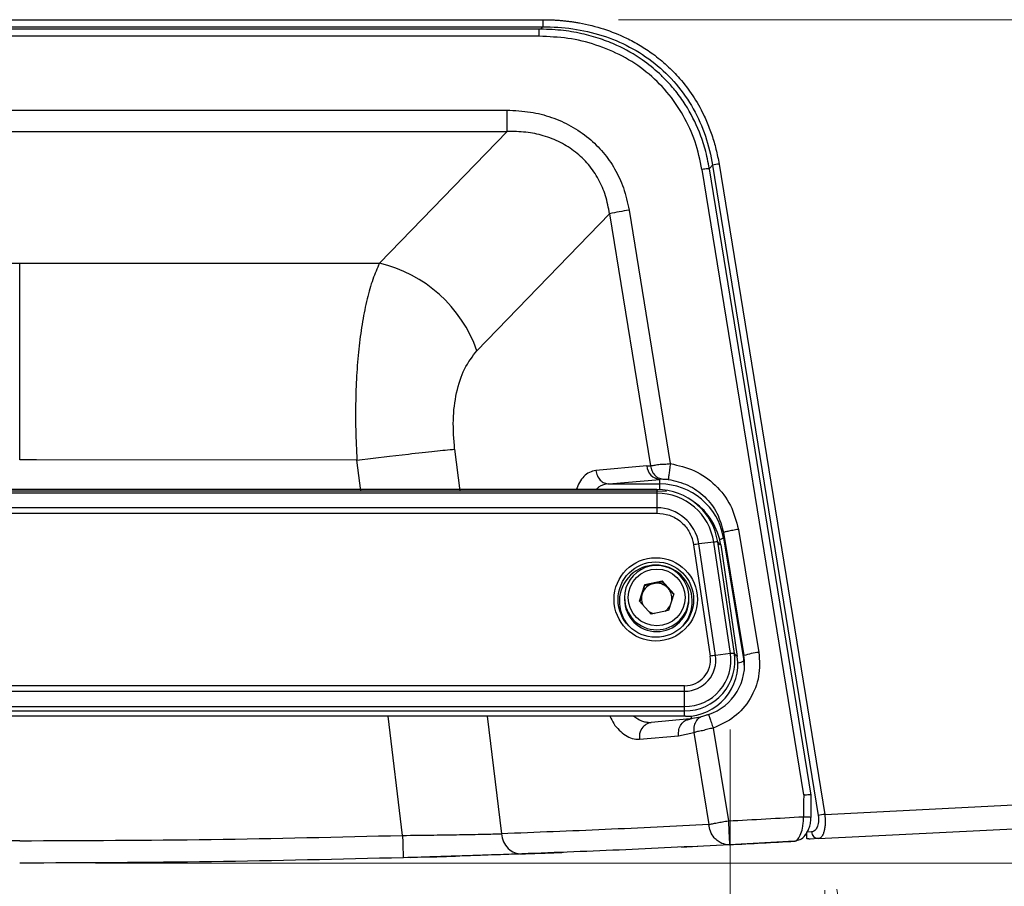
# Model space of a CAD drawing. Units: millimetres. Extents: x 63 to 3226, y 63 to 2034.
# Drawn here: x 569 to 699, y 526 to 640 of the extents above; entities that cross this region are included whole.
import ezdxf

# ---------------------------------------------------------------- set-up
doc = ezdxf.new("R2010")
doc.units = ezdxf.units.MM
doc.header["$LTSCALE"] = 10
doc.styles.add('SLDTEXTSTYLE3', font='TXT', dxfattribs={"width": 0.605})
doc.dimstyles.new('SLDDIMSTYLE0', dxfattribs={"dimtxt": 35, "dimasz": 33.02, "dimexe": 0, "dimexo": 0.0625, "dimgap": 8.75, "dimtad": 1, "dimdec": 1, "dimrnd": 1e-09, "dimzin": 12, "dimdsep": 46, "dimtxsty": 'SLDTEXTSTYLE3', "dimsah": 1, "dimcen": 0.09, "dimadec": 0, "dimazin": 3, "dimtfac": 1, "dimtdec": 1, "dimtofl": 0, "dimtmove": 0, "dimatfit": 3, "dimfxl": 0, "dimfrac": 2, "dimtolj": 1, "dimtzin": 12, "dimarcsym": 0})
doc.dimstyles.new('SLDDIMSTYLE2', dxfattribs={"dimtxt": 35, "dimasz": 33.02, "dimexe": 0, "dimexo": 0.0625, "dimgap": 8.75, "dimtad": 1, "dimdec": 4, "dimlfac": 10, "dimzin": 12, "dimdsep": 46, "dimtxsty": 'SLDTEXTSTYLE3', "dimsah": 1, "dimcen": 0.09, "dimazin": 3, "dimtfac": 1, "dimtofl": 0, "dimtmove": 0, "dimatfit": 3, "dimfxl": 0, "dimfrac": 2, "dimtolj": 1, "dimtzin": 12, "dimarcsym": 0})

# ---------------------------------------------------------------- blocks, each defined once
blk = doc.blocks.new('_D_14')
at = {"color": 7, "linetype": 'Continuous', "lineweight": 0}
for p, q in [((647.99, 640.33), (901.92, 640.33)), ((891.92, 529.08), (891.92, 640.33)), ((579.02, 529.08), (901.92, 529.08)), ((891.92, 529.08), (891.92, 363.44))]:
    blk.add_line(p, q, dxfattribs=at)
at = {"color": 7, "linetype": 'Continuous', "lineweight": 18}
for points in [[(891.92, 640.33), (886.84, 607.31), (897, 607.31)], [(891.92, 529.08), (897, 562.1), (886.84, 562.1)]]:
    blk.add_solid(points, dxfattribs=at)
at = {"color": 7, "linetype": 'Continuous', "lineweight": 18, "insert": (846.8, 363.44), "char_height": 35, "attachment_point": 1, "rotation": 90, "style": 'SLDTEXTSTYLE3'}
blk.add_mtext('111,2', dxfattribs=at)
blk = doc.blocks.new('_D_17')
at = {"color": 7, "linetype": 'Continuous', "lineweight": 0}
for p, q in [((462.95, 525.51), (462.95, 349.22)), ((675.18, 525.51), (675.18, 349.22)), ((675.18, 359.22), (462.95, 359.22))]:
    blk.add_line(p, q, dxfattribs=at)
at = {"color": 7, "linetype": 'Continuous', "lineweight": 18}
for points in [[(462.95, 359.22), (495.97, 354.14), (495.97, 364.3)], [(675.18, 359.22), (642.16, 364.3), (642.16, 354.14)]]:
    blk.add_solid(points, dxfattribs=at)
at = {"color": 7, "linetype": 'Continuous', "lineweight": 18, "insert": (510.34, 404.34), "char_height": 35, "attachment_point": 1, "style": 'SLDTEXTSTYLE3'}
blk.add_mtext('212,2', dxfattribs=at)
blk = doc.blocks.new('_D_18')
at = {"color": 7, "linetype": 'Continuous', "lineweight": 0}
for p, q in [((461.34, 525.64), (444.76, 423.62)), ((676.78, 525.64), (693.36, 423.62))]:
    blk.add_line(p, q, dxfattribs=at)
at = {"color": 7, "linetype": 'Continuous', "lineweight": 18}
blk.add_arc((569.06, 1188.5), 764.92, 260.76982, 279.23018, dxfattribs=at)
for points in [[(446.37, 433.49), (478.36, 423.86), (479.77, 433.92)], [(691.76, 433.49), (658.35, 433.92), (659.76, 423.86)]]:
    blk.add_solid(points, dxfattribs=at)
at = {"color": 7, "linetype": 'Continuous', "lineweight": 18, "insert": (516.22, 468.43), "char_height": 35, "attachment_point": 1, "rotation": 0.2842, "style": 'SLDTEXTSTYLE3'}
blk.add_mtext('18,5°', dxfattribs=at)
blk = doc.blocks.new('_D_19')
at = {"color": 7, "linetype": 'Continuous', "lineweight": 0}
for p, q in [((475.07, 546.71), (475.07, 465.29)), ((662.73, 546.71), (662.73, 465.29)), ((475.07, 475.29), (662.73, 475.29))]:
    blk.add_line(p, q, dxfattribs=at)
at = {"color": 7, "linetype": 'Continuous', "lineweight": 18}
for points in [[(475.07, 475.29), (508.09, 470.21), (508.09, 480.37)], [(662.73, 475.29), (629.71, 480.37), (629.71, 470.21)]]:
    blk.add_solid(points, dxfattribs=at)
at = {"color": 7, "linetype": 'Continuous', "lineweight": 18, "insert": (498.58, 520.41), "char_height": 35, "attachment_point": 1, "style": 'SLDTEXTSTYLE3'}
blk.add_mtext('187,7', dxfattribs=at)

msp = doc.modelspace()

# ---------------------------------------------------------------- linework, layer by layer
at = {"color": 7, "linetype": 'Continuous', "lineweight": 25}
for p, q in [((500.130129, 640.327932), (637.99397, 640.327932)), ((637.99397, 640.327932), (637.99397, 639.392648)), ((500.130129, 639.392648), (637.99397, 639.392648)), ((637.535101, 639.08475), (500.511927, 639.08475)), ((637.535101, 638.137122), (500.514796, 638.137122)), ((504.764236, 628.390823), (633.285661, 628.390823)), ((504.764236, 625.584972), (633.285661, 625.584972)), ((616.45622, 608.20779), (633.28566, 625.584972)), ((673.404789, 538.043387), (659.977594, 620.66959)), ((660.379769, 621.122336), (674.318737, 535.346861)), ((661.237366, 621.287741), (675.176334, 535.512266)), ((658.990512, 620.56152), (672.395093, 538.074196)), ((629.320179, 596.659612), (646.804457, 614.712941)), ((646.804457, 614.712941), (652.202149, 581.497734)), ((649.377139, 615.209138), (654.810128, 581.776161)), ((521.593676, 608.207789), (569.024948, 608.226909)), ((569.024948, 608.226909), (616.45622, 608.207789)), ((617.774944, 582.753922), (620.274951, 583.039908)), ((571.254206, 582.257847), (569.024952, 582.26042)), ((613.495517, 582.245734), (571.254206, 582.257847)), ((613.495511, 582.246072), (617.774944, 582.753922)), ((651.723223, 581.465595), (645.006997, 580.856779)), ((651.723223, 581.465595), (652.202149, 581.497734)), ((646.722195, 579.085658), (653.43842, 579.694474)), ((646.722195, 579.085658), (653.438418, 579.085658)), ((653.825941, 579.728903), (653.438418, 579.694474)), ((653.438418, 579.085658), (653.438418, 579.694474)), ((653.030599, 578.357222), (484.776404, 578.357222)), ((653.030599, 577.872412), (484.776404, 577.872412)), ((484.897851, 578.202303), (653.152046, 578.202303)), ((653.030599, 578.357222), (653.030599, 577.872412)), ((653.030599, 577.872412), (653.030599, 575.95082)), ((653.152046, 578.202303), (654.328607, 578.11961)), ((653.030599, 575.95082), (484.776404, 575.95082)), ((484.776404, 575.256767), (653.030599, 575.256767)), ((653.030599, 575.95082), (653.030599, 575.256767)), ((659.291813, 575.422435), (659.087803, 575.650421)), ((661.82363, 572.666077), (664.520896, 556.44266)), ((661.82363, 572.666077), (661.82363, 571.987593)), ((663.796265, 573.09974), (666.493887, 556.874458)), ((660.541127, 571.406517), (658.583336, 571.170408)), ((662.733638, 556.705722), (660.541127, 571.406517)), ((663.257776, 556.739295), (661.065264, 571.440091)), ((661.82363, 571.987593), (664.520896, 555.764176)), ((657.886812, 571.076001), (660.079323, 556.375206)), ((660.775848, 556.469613), (658.583336, 571.170408)), ((661.460401, 571.049549), (663.652913, 556.348754)), ((651.469984, 565.842031), (653.739667, 566.326483)), ((652.604825, 565.953417), (653.739667, 566.195643)), ((653.739667, 566.326483), (655.294632, 564.605799)), ((653.739667, 566.195643), (653.739667, 566.326483)), ((653.739667, 566.195643), (654.517149, 565.335301)), ((650.755265, 563.636896), (651.469984, 565.842031)), ((651.112624, 564.608624), (651.469984, 565.711191)), ((651.469984, 565.711191), (652.604825, 565.953417)), ((651.469984, 565.842031), (651.469984, 565.711191)), ((654.517149, 565.335301), (655.263419, 564.509498)), ((648.774948, 564.09518), (648.774948, 563.859668)), ((652.31023, 561.916212), (650.755265, 563.636896)), ((651.112624, 564.608624), (650.786478, 563.602357)), ((655.294632, 564.605799), (654.579913, 562.400664)), ((657.274948, 563.859668), (657.274948, 564.09518)), ((654.579913, 562.400664), (652.31023, 561.916212)), ((662.733638, 556.705722), (660.775848, 556.469613)), ((664.520896, 555.764176), (664.520896, 556.44266)), ((656.706746, 552.468484), (481.100257, 552.468484)), ((656.706746, 551.756052), (656.706746, 552.468484)), ((481.100257, 551.756052), (656.706746, 551.756052)), ((656.706746, 549.724298), (656.706746, 551.756052)), ((481.100257, 549.724298), (656.706746, 549.724298)), ((656.706746, 549.150721), (656.706746, 549.724298)), ((481.100257, 549.150721), (656.706746, 549.150721)), ((656.828193, 548.443143), (481.221704, 548.443143)), ((657.434869, 548.088628), (652.302667, 547.623402)), ((658.815533, 548.329567), (657.19758, 548.04958)), ((657.214058, 548.012544), (657.440135, 548.058455)), ((652.089966, 547.584253), (651.639699, 547.679637)), ((660.480561, 546.882519), (662.467648, 534.65534)), ((650.768029, 545.405426), (655.900234, 545.870634)), ((655.900234, 545.870634), (655.88397, 546.096795)), ((655.900234, 545.870634), (657.92395, 546.28793)), ((657.92395, 546.28793), (659.89487, 534.159131)), ((672.401661, 538.074637), (672.393061, 537.211806)), ((673.372631, 535.104882), (673.402747, 538.126351)), ((672.393061, 537.211806), (672.38831, 535.196387)), ((675.176334, 535.512266), (710.389227, 537.294668)), ((674.343635, 532.309268), (710.540887, 534.141496)), ((672.61034, 532.786485), (672.777601, 532.795251)), ((673.435484, 533.194921), (672.777601, 533.16162)), ((674.343635, 532.309268), (673.272601, 532.255055)), ((674.035795, 532.358091), (674.652508, 532.376788)), ((656.279207, 531.185031), (659.206796, 531.338429)), ((662.621402, 531.506383), (662.619799, 531.502199)), ((671.187927, 531.96621), (662.6198, 531.502193)), ((671.187927, 531.966216), (671.24786, 531.973704))]:
    msp.add_line(p, q, dxfattribs=at)
at = {"color": 8, "linetype": 'Continuous', "lineweight": 25}
for p, q in [((637.678854, 639.067276), (637.99397, 639.392648)), ((659.970791, 620.700047), (660.379769, 621.122336)), ((626.378176, 583.679158), (627.043914, 578.202303)), ((613.986768, 578.202303), (613.495511, 582.245733)), ((653.438418, 578.346992), (653.438418, 579.085658)), ((661.335877, 571.070298), (661.065264, 571.440091)), ((663.528389, 556.369503), (663.257776, 556.739295)), ((664.607179, 554.958476), (664.520896, 555.764176)), ((619.511052, 532.733094), (617.600349, 548.459686)), ((630.659268, 548.459686), (632.544473, 532.950578)), ((656.706746, 548.467457), (656.706746, 549.150721)), ((657.615426, 548.067595), (657.615426, 548.519698))]:
    msp.add_line(p, q, dxfattribs=at)
at = {"color": 7, "linetype": 'Continuous', "lineweight": 25, "flags": 128}
for points in [[(633.285661, 625.584972), (633.285661, 625.810616), (633.285661, 626.084909), (633.285661, 626.402342), (633.285661, 626.756544), (633.285661, 627.140403), (633.285661, 627.546214), (633.285661, 627.965828), (633.285661, 628.390823)], [(620.501529, 529.812945), (621.4854, 529.841093), (623.177088, 529.890936), (624.040323, 529.916981), (625.107073, 529.949735), (625.107079, 529.949735), (625.107083, 529.949735), (625.107092, 529.949735), (625.107107, 529.949736), (625.107135, 529.949737), (625.107187, 529.949738), (625.107287, 529.949741), (625.107489, 529.949747), (625.107923, 529.949761), (625.108928, 529.949792), (625.112318, 529.949897), (625.123702, 529.95025), (625.164882, 529.951528), (625.320898, 529.956376), (625.927546, 529.975355), (626.254818, 529.985679), (626.465865, 529.992367), (626.483139, 529.992916)]]:
    msp.add_lwpolyline(points, dxfattribs=at)
at = {"color": 7, "linetype": 'Continuous', "lineweight": 25}
for centre, radius in [((652.902202, 563.867568), 5.497405), ((652.902314, 563.840268), 4.979838), ((653.028195, 564.117469), 3.747882)]:
    msp.add_circle(centre, radius, dxfattribs=at)
for centre, radius, start, end in [((662.980921, 609.941749), 11.479177, 98.73638294, 103.09683137), ((654.607767, 581.171834), 34.436863, 98.73649216, 103.09684103), ((612.380246, 590.728487), 17.948248, 19.29651237, 76.87384233), ((653.623334, 581.589629), 1.904156, 183.73483063, 264.42719111), ((653.442977, 570.589126), 8.496532, 9.47356905, 90.03074531), ((653.035076, 570.237482), 8.119741, 8.51737104, 90.03158714), ((653.034784, 570.28236), 7.590053, 8.51737105, 90.03158714), ((653.165225, 569.810844), 8.387153, 8.4931259, 55.05599046), ((653.033693, 570.339289), 5.611533, 8.51737105, 90.03158714), ((660.941864, 569.258475), 2.185103, 86.76257511, 100.56757295), ((661.706275, 545.513261), 25.846508, 96.93979497, 98.49799629), ((652.903502, 563.580756), 4.808997, 318.24813359, 221.75186641), ((653.025372, 564.090172), 4.250426, 42.07960133, 179.93249963), ((653.034288, 564.094871), 4.240661, 0.00417313, 42.11321453), ((653.023536, 563.988531), 2.009004, 102.02958845, 162.02168845), ((653.025011, 563.986159), 2.011631, 42.11883318, 102.0566182), ((653.029559, 563.990453), 2.005378, 353.5595624, 42.114973), ((653.024948, 563.864016), 4.250002, 180.05862168, 359.94137832), ((653.019734, 563.990501), 2.00478, 162.04172023, 205.10219901), ((653.024768, 563.995095), 2.011816, 239.09697622, 261.5096452), ((653.026929, 563.992308), 2.008495, 302.59311554, 330.52654951), ((656.712183, 555.767987), 6.617268, 269.95292662, 8.44059468), ((656.711748, 555.812126), 6.08783, 269.95292662, 8.44059468), ((656.710123, 555.866296), 4.110245, 269.95292663, 8.44059468), ((656.709545, 555.87516), 3.406678, 269.95292663, 8.44059468), ((656.833857, 555.336866), 6.893725, 269.95292664, 8.44059468), ((657.625379, 555.299257), 6.989673, 288.5058658, 9.41502342), ((663.898786, 530.812467), 25.846506, 96.93979495, 98.49799635), ((663.134375, 554.55768), 2.185103, 86.76257511, 100.56757296), ((667.651882, 546.859858), 10.081328, 96.59585534, 108.09375141), ((676.919889, 524.166275), 11.479177, 98.73638294, 103.09683137), ((674.363097, 533.237662), 0.928597, 182.63810515, 268.79904389)]:
    msp.add_arc(centre, radius, start, end, dxfattribs=at)
at = {"color": 8, "linetype": 'Continuous', "lineweight": 25}
for centre, radius, start, end in [((661.034758, 573.247254), 1.486293, 280.91320682, 302.05717889), ((653.024948, 564.099528), 4.250002, 180.05862168, 359.94137832), ((663.459645, 557.551437), 2.078595, 277.37379748, 300.70123882), ((652.613691, 545.768299), 1.880995, 99.51760348, 191.12298508)]:
    msp.add_arc(centre, radius, start, end, dxfattribs=at)
at = {"color": 7, "linetype": 'Continuous', "lineweight": 25}
for points, knots in [([(637.99397, 640.327932), (638.177362, 640.326916), (638.543239, 640.32489), (639.09056, 640.3084), (639.634958, 640.282047), (640.176432, 640.244878), (640.714982, 640.197146), (641.250609, 640.138784), (641.783308, 640.069811), (642.313097, 639.990216), (643.744127, 639.745204), (646.030005, 639.178621), (648.688178, 638.119478), (650.835145, 636.964978), (652.639098, 635.76875), (654.403976, 634.321508), (656.184142, 632.491192), (657.824534, 630.333547), (658.928133, 628.391986), (659.598597, 626.937357), (659.967023, 626.03906), (660.297736, 625.123266), (660.591022, 624.189986), (660.845948, 623.239091), (661.066002, 622.27115), (661.180061, 621.616602), (661.237366, 621.287741)], [0, 0, 0, 0, 0.0167448898, 0.0334070346, 0.0499928074, 0.0665086695, 0.0829611647, 0.0993569125, 0.1157026015, 0.1320049818, 0.1482708575, 0.2482750199, 0.346352638, 0.4087384225, 0.470639169, 0.5437990479, 0.6168098311, 0.7034648702, 0.7907715378, 0.820295707, 0.8498533331, 0.8794980971, 0.9092832086, 0.93926113, 0.9694833196, 1, 1, 1, 1]), ([(659.977626, 620.669016), (659.809347, 621.531394), (659.488038, 623.178006), (658.501974, 626.049258), (657.191833, 628.627039), (655.645794, 630.788595), (654.477241, 632.137549), (653.039036, 633.560529), (650.898303, 635.27869), (648.252822, 636.780148), (645.54003, 637.856182), (643.074715, 638.540521), (640.307815, 639.009835), (638.360098, 639.058519), (637.346038, 639.083866)], [0, 0, 0, 0, 0.0825968824, 0.1577093779, 0.284996782, 0.3529676397, 0.4073044547, 0.4526746532, 0.5431296109, 0.6646286949, 0.737021309, 0.8170691881, 0.9047588124, 1, 1, 1, 1]), ([(637.99397, 639.392648), (639.316772, 639.401943), (640.639894, 639.315915), (643.255128, 638.938163), (644.547328, 638.646267), (647.062295, 637.84701), (648.28496, 637.339438), (650.616492, 636.10949), (651.725098, 635.387019), (653.783722, 633.743385), (654.73347, 632.822174), (656.436951, 630.812773), (657.190893, 629.724953), (658.479961, 627.426139), (659.015894, 626.215205), (659.863432, 623.715095), (660.175794, 622.426117), (660.379769, 621.122336)], [0, 0, 0, 0, 0.125, 0.125, 0.25, 0.25, 0.375, 0.375, 0.5, 0.5, 0.625, 0.625, 0.75, 0.75, 0.875, 0.875, 1, 1, 1, 1]), ([(658.990512, 620.56152), (658.728648, 621.798769), (658.205084, 624.272491), (656.617892, 627.739795), (654.455541, 630.865552), (651.725141, 633.517844), (648.545443, 635.610811), (645.038557, 637.082882), (641.331174, 637.9788), (638.800791, 638.084334), (637.535101, 638.137122)], [0, 0, 0, 0, 0.1250649395, 0.2500513873, 0.3749587509, 0.4998401415, 0.6247549785, 0.7497397131, 0.8748206163, 1, 1, 1, 1]), ([(633.285661, 628.390823), (634.322035, 628.340776), (636.307852, 628.244881), (639.158168, 627.532205), (641.753424, 626.363616), (644.075302, 624.803851), (646.020062, 622.872821), (647.557789, 620.651495), (648.757301, 618.091518), (649.164084, 616.199893), (649.377139, 615.209138)], [0, 0, 0, 0, 0.1367099406, 0.2619526763, 0.3851740358, 0.5109048463, 0.629294519, 0.7449635768, 0.866422377, 1, 1, 1, 1]), ([(646.804457, 614.712941), (646.656707, 615.520586), (646.368565, 617.095661), (645.406592, 619.306481), (644.072975, 621.271053), (642.359859, 622.920635), (640.339019, 624.204134), (638.122314, 625.067133), (635.735928, 625.565252), (634.121684, 625.578244), (633.28566, 625.584972)], [0, 0, 0, 0, 0.12819568599, 0.25000799887, 0.374382389, 0.49797064881, 0.61993612258, 0.74726094748, 0.86910531621, 1, 1, 1, 1]), ([(569.024945, 582.260235), (569.024956, 583.272147), (569.02498, 585.386783), (569.025057, 588.652168), (569.025115, 592.093756), (569.025137, 595.633129), (569.025107, 599.173153), (569.025037, 602.573912), (569.024948, 605.744237), (569.024948, 607.384868), (569.024948, 608.228396)], [0, 0, 0, 0, 0.0951347608, 0.1988071759, 0.3110151018, 0.4317562181, 0.5610280276, 0.6988278571, 0.8451528567, 1, 1, 1, 1]), ([(616.45622, 608.209277), (616.156935, 607.528243), (615.561017, 606.172209), (614.82554, 603.555629), (614.219579, 600.611055), (613.76177, 597.347235), (613.456777, 593.843338), (613.30536, 590.112973), (613.300019, 586.226111), (613.430225, 583.575322), (613.495517, 582.24608)], [0, 0, 0, 0, 0.1290135058, 0.2568842412, 0.3838868225, 0.5064950616, 0.6299228568, 0.7524430294, 0.8758622932, 1, 1, 1, 1]), ([(626.378176, 583.679158), (626.278173, 584.974899), (626.07694, 587.582259), (626.563268, 591.258589), (627.617325, 594.494513), (628.738346, 595.919839), (629.320179, 596.659612)], [0, 0, 0, 0, 0.2369289852, 0.4767614865, 0.7284284805, 1, 1, 1, 1]), ([(652.202149, 581.497734), (652.353018, 581.512927), (652.649305, 581.542764), (653.171586, 581.657657), (653.633087, 581.695314), (654.136874, 581.693385), (654.539277, 581.74286), (654.810128, 581.776161)], [0, 0, 0, 0, 0.2525778525, 0.4960324418, 0.617259128, 0.7423837175, 1, 1, 1, 1]), ([(654.810128, 581.776161), (655.903711, 581.528277), (658.090878, 581.032508), (660.847213, 579.032703), (662.941485, 576.349082), (663.511338, 574.182854), (663.796265, 573.09974)], [0, 0, 0, 0, 0.2499999671, 0.4999999561, 0.7499999671, 1, 1, 1, 1]), ([(652.201677, 581.497668), (652.230777, 581.377051), (652.273686, 581.199195), (652.336136, 580.991218), (652.441905, 580.680358), (652.690423, 580.262793), (653.225197, 579.850621), (653.620291, 579.770324), (653.825922, 579.728532)], [0, 0, 0, 0, 0.1336009504, 0.1969997819, 0.2382900041, 0.5000738182, 0.7398086318, 1, 1, 1, 1]), ([(653.825941, 579.728903), (653.867093, 579.730695), (653.94679, 579.734167), (654.122185, 579.730334), (654.325832, 579.717661), (654.47419, 579.700193), (654.548911, 579.691395)], [0, 0, 0, 0, 0.2674896256, 0.5180264121, 0.7572543622, 1, 1, 1, 1]), ([(653.030599, 575.256767), (653.593279, 575.200951), (654.756221, 575.085592), (655.787748, 574.455329), (656.271428, 574.03704), (656.719696, 573.641201), (657.270942, 572.933868), (657.608812, 572.149333), (657.739872, 571.749318), (657.81689, 571.47831), (657.862631, 571.215126), (657.886812, 571.076001)], [0, 0, 0, 0, 0.241602909, 0.4993428357, 0.5011735445, 0.5174662547, 0.7573681371, 0.878606594, 0.884747302, 0.9390743684, 1, 1, 1, 1]), ([(666.493887, 556.874458), (666.560112, 555.812896), (666.692563, 553.689777), (665.473595, 550.686295), (663.389826, 548.201862), (661.450315, 547.3223), (660.480561, 546.882519)], [0, 0, 0, 0, 0.25000198666, 0.50000264888, 0.75000198666, 1, 1, 1, 1]), ([(659.189278, 548.459879), (658.995384, 548.396314), (658.588761, 548.263012), (658.127786, 547.745072), (657.861348, 547.048703), (657.903458, 546.536957), (657.92395, 546.28793)], [0, 0, 0, 0, 0.2335710372, 0.4898301419, 0.7517410331, 1, 1, 1, 1]), ([(659.843913, 548.671012), (659.705561, 548.626403), (659.41556, 548.532898), (659.266976, 548.484951), (659.189278, 548.459879)], [0, 0, 0, 0, 0.47707595903, 1, 1, 1, 1]), ([(660.480561, 546.882519), (660.243193, 546.837515), (659.737938, 546.741719), (659.021831, 546.522382), (658.358875, 546.440312), (658.065429, 546.337499), (657.92395, 546.28793)], [0, 0, 0, 0, 0.2291254391, 0.4877099176, 0.7530095937, 1, 1, 1, 1]), ([(673.402063, 538.061661), (673.39056, 538.066066), (673.371815, 538.073243), (673.254895, 538.074932), (673.081355, 538.078169), (672.8471, 538.053931), (672.596659, 538.05686), (672.466803, 538.068698), (672.401661, 538.074637)], [0, 0, 0, 0, 0.2132436887, 0.3474899953, 0.4998916013, 0.7497268426, 0.8744500619, 1, 1, 1, 1]), ([(671.24786, 531.973704), (671.39457, 532.044215), (671.68752, 532.18501), (672.056844, 532.911012), (672.275705, 533.763348), (672.365124, 534.554509), (672.380458, 534.97902), (672.38831, 535.196392)], [0, 0, 0, 0, 0.2496823728, 0.4985618481, 0.740467929, 0.867105277, 1, 1, 1, 1]), ([(671.601453, 532.091551), (671.710093, 532.115803), (672.1076, 532.20454), (672.52917, 532.645078), (672.921645, 533.235664), (673.163568, 533.805196), (673.33618, 534.463887), (673.360637, 534.926479), (673.373056, 535.161376)], [0, 0, 0, 0, 0.1022531807, 0.3741393766, 0.5211071735, 0.6749190174, 0.8349293698, 1, 1, 1, 1]), ([(674.318737, 535.346861), (674.364131, 535.067504), (674.374883, 534.780347), (674.325033, 534.253046), (674.264908, 534.013373), (674.092103, 533.620873), (673.979882, 533.467517), (673.725429, 533.258499), (673.583129, 533.202399), (673.435484, 533.194921)], [0, 0, 0, 0, 0.25, 0.25, 0.5, 0.5, 0.75, 0.75, 1, 1, 1, 1]), ([(675.176334, 535.512266), (675.183035, 535.455713), (675.196433, 535.342629), (675.211764, 535.172409), (675.223561, 535.002542), (675.231454, 534.833491), (675.235509, 534.665836), (675.235666, 534.500104), (675.228766, 534.197969), (675.193196, 533.76788), (675.101134, 533.286318), (674.968042, 532.887755), (674.833966, 532.641647), (674.708349, 532.489059), (674.602983, 532.39754), (674.480798, 532.328823), (674.390744, 532.315985), (674.343635, 532.309268)], [0, 0, 0, 0, 0.0341237605, 0.0682334875, 0.1023456868, 0.1364768603, 0.1706434824, 0.2048619766, 0.2391486916, 0.3610965732, 0.4887844136, 0.6027673051, 0.7266372371, 0.7845453059, 0.8494020253, 0.9212178752, 1, 1, 1, 1]), ([(662.347221, 531.504866), (662.019851, 531.567742), (661.583007, 531.651644), (661.017275, 532.019558), (660.532499, 532.470991), (660.074097, 533.221829), (659.952288, 533.858861), (659.894873, 534.159131)], [0, 0, 0, 0, 0.2715606541, 0.3623713113, 0.5355823968, 0.7810931258, 1, 1, 1, 1]), ([(569.024948, 532.028376), (560.609363, 532.057749), (543.778196, 532.116494), (526.951947, 532.527561), (518.538824, 532.733094)], [0, 0, 0, 0, 0.5000000602, 1, 1, 1, 1]), ([(569.024948, 532.028376), (577.44138, 532.057729), (594.272549, 532.116428), (611.098796, 532.527553), (619.511072, 532.733094)], [0, 0, 0, 0, 0.500050372, 1, 1, 1, 1]), ([(619.511052, 532.733576), (620.909721, 532.749164), (623.53369, 532.778408), (627.192559, 532.834677), (630.325948, 532.896752), (631.814343, 532.932865), (632.544496, 532.950581)], [0, 0, 0, 0, 0.2666161894, 0.5001843475, 0.7548085822, 1, 1, 1, 1]), ([(619.511053, 532.733577), (619.518167, 532.479772), (619.531139, 532.016961), (619.547169, 531.442192), (619.55749, 531.059284), (619.571452, 530.57819), (619.57113, 530.130648), (619.598257, 529.863063), (619.620759, 529.796873), (619.631226, 529.788715), (619.633778, 529.788415), (619.63404, 529.788384)], [0, 0, 0, 0, 0.1640857198, 0.299208216, 0.3973575893, 0.454911938, 0.6986018973, 0.8561581508, 0.96071662, 0.9959759757, 1, 1, 1, 1]), ([(672.777601, 533.16162), (672.777591, 533.140069), (672.777571, 533.096031), (672.777477, 533.031684), (672.777406, 532.967508), (672.777376, 532.903987), (672.777403, 532.841368), (672.777477, 532.779978), (672.777563, 532.720136), (672.777666, 532.63291), (672.777128, 532.525265), (672.777219, 532.408046), (672.777467, 532.353246), (672.777601, 532.323744)], [0, 0, 0, 0, 0.04323160358, 0.08833807601, 0.13572824717, 0.18575498942, 0.23871850229, 0.29487190443, 0.35442765612, 0.41756387903, 0.58000444797, 0.77388956097, 1, 1, 1, 1]), ([(673.272601, 532.255055), (673.238725, 532.254054), (673.171349, 532.252062), (673.070717, 532.258603), (672.971465, 532.27237), (672.873349, 532.293378), (672.809584, 532.313601), (672.777601, 532.323744)], [0, 0, 0, 0, 0.2021650271, 0.4020855888, 0.6009161921, 0.7998303234, 1, 1, 1, 1]), ([(662.619799, 531.502199), (658.057193, 531.2746), (648.931982, 530.819401), (639.795444, 530.467664), (635.227176, 530.291795)], [0, 0, 0, 0, 0.5000000517, 1, 1, 1, 1]), ([(662.619799, 531.502199), (662.61152, 531.501802), (662.566345, 531.499637), (662.476523, 531.498068), (662.393124, 531.502453), (662.347221, 531.504866)], [0, 0, 0, 0, 0.0916384453, 0.5000345013, 1, 1, 1, 1]), ([(671.187914, 531.966438), (671.258893, 531.977313), (671.388979, 531.997244), (671.539006, 532.064323), (671.604794, 532.128375), (671.624857, 532.147909)], [0, 0, 0, 0, 0.4549275948, 0.8337700665, 1, 1, 1, 1]), ([(635.227176, 530.29179), (634.792997, 530.275981), (633.956711, 530.24553), (632.479328, 530.193096), (630.761428, 530.133548), (628.754507, 530.066036), (626.56971, 529.99525), (623.534809, 529.900313), (621.191399, 529.833056), (619.63404, 529.788359)], [0, 0, 0, 0, 0.1271583712, 0.2449238376, 0.3601386028, 0.4915114016, 0.6270595064, 0.7521552716, 1, 1, 1, 1]), ([(635.267036, 530.293405), (635.416279, 530.298824), (636.123894, 530.324517), (637.19421, 530.364751), (638.558617, 530.416626), (639.702104, 530.460953), (640.435876, 530.489979), (640.727175, 530.501502)], [0, 0, 0, 0, 0.0689381822, 0.3268601015, 0.5016092234, 0.8021447165, 1, 1, 1, 1])]:
    msp.add_open_spline(points, degree=3, knots=knots, dxfattribs=at)
at = {"color": 8, "linetype": 'Continuous', "lineweight": 25}
for points, knots in [([(637.535101, 638.137122), (637.535101, 638.22031), (637.535101, 638.386687), (637.535101, 638.616577), (637.535101, 638.812967), (637.535101, 638.965321), (637.535101, 639.056484), (637.535101, 639.094172), (637.535101, 639.082296), (637.535101, 639.080886)], [0, 0, 0, 0, 0.16300883814, 0.32601767628, 0.48902651443, 0.65203535257, 0.81504419071, 0.97805302885, 1, 1, 1, 1]), ([(645.006997, 580.856779), (644.71577, 580.798186), (644.155987, 580.68556), (643.421204, 580.118611), (642.824799, 579.361957), (642.543802, 578.675525), (642.413502, 578.357222)], [0, 0, 0, 0, 0.27976652895, 0.53775470777, 0.78565319628, 1, 1, 1, 1]), ([(646.722195, 579.085658), (646.238599, 579.038148), (645.61901, 578.977278), (645.155214, 578.468822), (645.053416, 578.357222)], [0, 0, 0, 0, 0.78051108, 1, 1, 1, 1]), ([(646.860082, 548.459686), (647.016711, 548.120916), (647.367091, 547.363088), (648.089465, 546.584406), (648.902827, 545.872855), (649.819986, 545.458486), (650.441928, 545.423677), (650.768029, 545.405426)], [0, 0, 0, 0, 0.154242285, 0.3450406426, 0.546131031, 0.7620246188, 1, 1, 1, 1]), ([(650.011794, 548.459686), (650.347126, 548.220427), (650.842074, 547.867282), (651.609062, 547.667688), (652.021568, 547.639164), (652.270156, 547.621975)], [0, 0, 0, 0, 0.45498803193, 0.67155891734, 1, 1, 1, 1]), ([(655.88397, 546.096795), (655.904648, 546.363642), (655.946006, 546.897335), (656.347046, 547.55456), (656.801566, 547.95321), (657.121903, 547.999288), (657.214058, 548.012544)], [0, 0, 0, 0, 0.2937834293, 0.5875668586, 0.881350288, 1, 1, 1, 1]), ([(672.38831, 535.196386), (672.474953, 535.195069), (672.648238, 535.192436), (672.889251, 535.184288), (673.095954, 535.173672), (673.252473, 535.160991), (673.353443, 535.147356), (673.3654, 535.138309), (673.371218, 535.133907)], [0, 0, 0, 0, 0.1681332021, 0.3362664042, 0.5043996063, 0.6725328084, 0.8406660105, 1, 1, 1, 1])]:
    msp.add_open_spline(points, degree=3, knots=knots, dxfattribs=at)
at = {"color": 7, "linetype": 'Continuous', "lineweight": 25}
for points in [[(659.977594, 620.66959), (659.961838, 620.673852), (659.930325, 620.682374), (659.701655, 620.662455), (659.37648, 620.621737), (659.119168, 620.581592), (658.990512, 620.56152)], [(620.274951, 583.039908), (621.499573, 583.175547), (623.948818, 583.446825), (625.568405, 583.601716), (626.378199, 583.679161)], [(654.810125, 581.776158), (654.775896, 581.515127), (654.707437, 580.993064), (654.621091, 580.314368), (654.560684, 579.821873), (654.552836, 579.734887), (654.548911, 579.691395)], [(645.006997, 580.856779), (645.057099, 580.622608), (645.157304, 580.154265), (645.564003, 579.58156), (646.101876, 579.178896), (646.515422, 579.116737), (646.722195, 579.085658)], [(654.548911, 579.691395), (655.434315, 579.49068), (657.205124, 579.08925), (659.436648, 577.469957), (661.132011, 575.29699), (661.593091, 573.543048), (661.82363, 572.666077)], [(663.796265, 573.09974), (663.53776, 573.055145), (663.020751, 572.965956), (662.368683, 572.833156), (661.912521, 572.722444), (661.853261, 572.684866), (661.82363, 572.666077)], [(659.843914, 548.671012), (659.853483, 548.656271), (659.872622, 548.626788), (660.019843, 548.223602), (660.230281, 547.622039), (660.397133, 547.129027), (660.48056, 546.882521)], [(662.467648, 534.65534), (664.121278, 534.742106), (667.428539, 534.915639), (670.735054, 535.102808), (672.388311, 535.196392)], [(659.894873, 534.159131), (655.339303, 533.931877), (646.228163, 533.477369), (637.105701, 533.126175), (632.544471, 532.950578)], [(659.89487, 534.159131), (660.040754, 534.19423), (660.332521, 534.264428), (660.964695, 534.3919), (661.68773, 534.525808), (662.207675, 534.612165), (662.467647, 534.655343)], [(662.467648, 534.65534), (662.487872, 534.260929), (662.528319, 533.472106), (662.57927, 532.446832), (662.614795, 531.703046), (662.6192, 531.571937), (662.621402, 531.506383)], [(632.544471, 532.950578), (632.619014, 532.584958), (632.768101, 531.853719), (633.407693, 530.973369), (634.257394, 530.377696), (634.903915, 530.320429), (635.227176, 530.291795)], [(662.621402, 531.506383), (664.059285, 531.581696), (666.93505, 531.732323), (669.810257, 531.893244), (671.24786, 531.973704)], [(619.63404, 529.788359), (611.200429, 529.581959), (594.333205, 529.169157), (577.461034, 529.110176), (569.024948, 529.080685)]]:
    msp.add_open_spline(points, degree=3, dxfattribs=at)

# ---------------------------------------------------------------- dimensions: what is measured, and where the dimension line sits
at = {"color": 7, "linetype": 'Continuous', "lineweight": 18}
for base, p1, p2, angle, picture, middle in [((891.916433, 640.327932), (569.024948, 529.08069), (637.99397, 640.327932), 90, '_D_14', (891.916433, 423.591537)), ((462.947765, 359.222722), (675.176334, 535.512266), (462.947765, 535.512266), 0, '_D_17', (570.499353, 359.222722))]:
    dim = msp.add_linear_dim(base=base, p1=p1, p2=p2, angle=angle, dimstyle='SLDDIMSTYLE0', dxfattribs=at)
    dim.commit()
    dim.dimension.update_dxf_attribs({"geometry": picture, "text_midpoint": middle, "dimtype": 160})
dim = msp.add_angular_dim_2l(base=(569.06205, 423.582124), line1=((661.237366, 621.287741), (675.176334, 535.512266)), line2=((462.947765, 535.512266), (476.886733, 621.287741)), dimstyle='SLDDIMSTYLE2', dxfattribs=at)
dim.commit()
dim.dimension.update_dxf_attribs({"geometry": '_D_18', "text_midpoint": (572.856783, 423.591537), "dimtype": 162})
dim = msp.add_linear_dim(base=(662.733638, 475.288658), p1=(475.073365, 556.705722), p2=(662.733638, 556.705722), dimstyle='SLDDIMSTYLE0', dxfattribs=at)
dim.commit()
dim.dimension.update_dxf_attribs({"geometry": '_D_19', "text_midpoint": (558.739613, 475.288658), "dimtype": 160})

doc.saveas('drawing.dxf')
